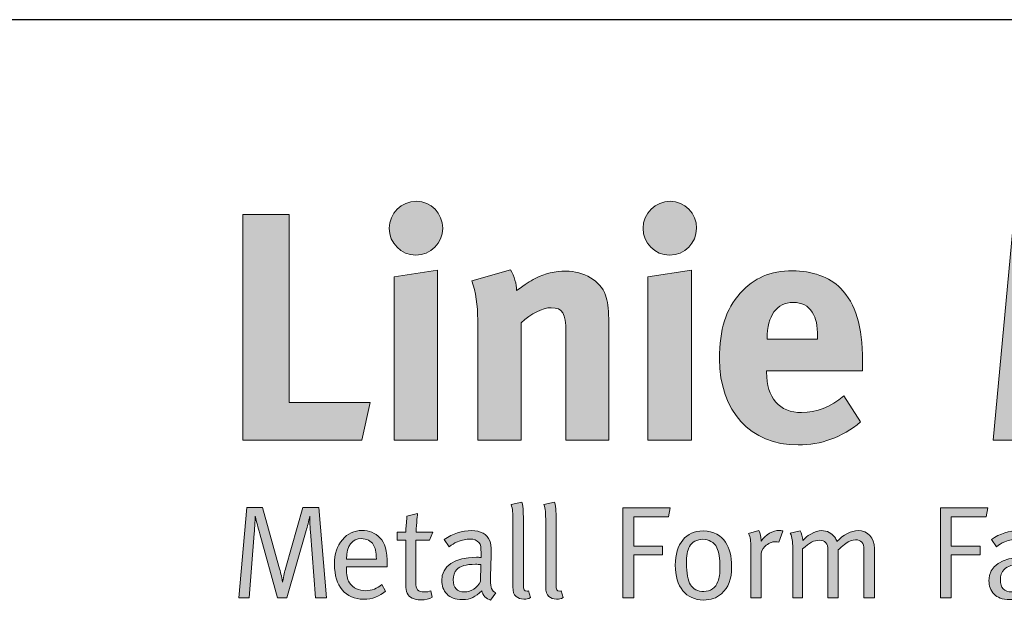
# Model space of a CAD drawing. Units: millimetres. Extents: x -1414605 to 547193, y -362096 to 2821.
# Drawn here: x 21508 to 21859, y -21733 to -21527 of the extents above; entities that cross this region are included whole.
import ezdxf

# ---------------------------------------------------------------- set-up
doc = ezdxf.new("R2010")
doc.units = ezdxf.units.MM
for name, color, linetype in [('LinieM - Logo', 7, 'Continuous'), ('ZEICHENFELD', 7, 'Continuous'), ('ZEICHNUNG', 1, 'Continuous')]:
    doc.layers.add(name, color=color, linetype=linetype)

# ---------------------------------------------------------------- blocks, each defined once
blk = doc.blocks.new('Linie M - Logo')
at = {"layer": 'LinieM - Logo', "lineweight": 5}
h = blk.add_hatch(color=253, dxfattribs=at)
h.dxf.hatch_style = 2
edge = h.paths.add_edge_path()
edge.add_spline(control_points=[(29.221, 11.766), (29.481, 11.766), (29.689, 11.552), (29.689, 11.286), (29.689, 11.021), (29.475, 10.807), (29.21, 10.807), (28.95, 10.807), (28.736, 11.021), (28.736, 11.286), (28.736, 11.552), (28.955, 11.766), (29.221, 11.766)], knot_values=[0, 0, 0, 0, 1, 1, 1, 2, 2, 2, 3, 3, 3, 4, 4, 4, 4], degree=3, periodic=0)
h.paths.add_polyline_path([(28.823, 10.42), (29.597, 10.541), (29.597, 7.514), (28.823, 7.514)])
h = blk.add_hatch(color=253, dxfattribs=at)
h.dxf.hatch_style = 2
edge = h.paths.add_edge_path()
edge.add_spline(control_points=[(33.743, 11.766), (34.003, 11.766), (34.211, 11.552), (34.211, 11.286), (34.211, 11.021), (33.998, 10.807), (33.732, 10.807), (33.472, 10.807), (33.258, 11.021), (33.258, 11.286), (33.258, 11.552), (33.478, 11.766), (33.743, 11.766)], knot_values=[0, 0, 0, 0, 1, 1, 1, 2, 2, 2, 3, 3, 3, 4, 4, 4, 4], degree=3, periodic=0)
h.paths.add_polyline_path([(33.345, 10.42), (34.119, 10.541), (34.119, 7.514), (33.345, 7.514)])
h = blk.add_hatch(color=253, dxfattribs=at)
h.dxf.hatch_style = 2
h.paths.add_polyline_path([(26.131, 11.529), (26.957, 11.529), (26.957, 8.184), (28.395, 8.184), (28.251, 7.514), (26.131, 7.514)])
h = blk.add_hatch(color=253, dxfattribs=at)
h.dxf.hatch_style = 2
edge = h.paths.add_edge_path()
edge.add_spline(control_points=[(39.872, 11.529), (39.872, 11.529), (40.917, 11.529), (40.917, 11.529), (40.917, 11.529), (41.443, 9.519), (41.443, 9.519), (41.518, 9.23), (41.547, 9.114), (41.582, 8.906), (41.622, 9.114), (41.662, 9.299), (41.726, 9.536), (41.726, 9.536), (42.269, 11.529), (42.269, 11.529), (42.269, 11.529), (43.326, 11.529), (43.326, 11.529), (43.326, 11.529), (43.684, 7.514), (43.684, 7.514), (43.684, 7.514), (42.887, 7.514), (42.887, 7.514), (42.887, 7.514), (42.737, 9.657), (42.737, 9.657), (42.719, 9.912), (42.702, 10.085), (42.702, 10.299), (42.656, 10.068), (42.627, 9.952), (42.558, 9.709), (42.558, 9.709), (41.922, 7.514), (41.922, 7.514), (41.922, 7.514), (41.212, 7.514), (41.212, 7.514), (41.212, 7.514), (40.64, 9.623), (40.64, 9.623), (40.588, 9.819), (40.478, 10.322), (40.478, 10.322), (40.478, 10.085), (40.467, 9.86), (40.449, 9.611), (40.449, 9.611), (40.311, 7.514), (40.311, 7.514), (40.311, 7.514), (39.496, 7.514), (39.496, 7.514), (39.496, 7.514), (39.872, 11.529), (39.872, 11.529)], knot_values=[0, 0, 0, 0, 1, 1, 1, 2, 2, 2, 3, 3, 3, 4, 4, 4, 5, 5, 5, 6, 6, 6, 7, 7, 7, 8, 8, 8, 9, 9, 9, 10, 10, 10, 11, 11, 11, 12, 12, 12, 13, 13, 13, 14, 14, 14, 15, 15, 15, 16, 16, 16, 17, 17, 17, 18, 18, 18, 19, 19, 19, 19], degree=3, periodic=0)
h = blk.add_hatch(color=253, dxfattribs=at)
h.dxf.hatch_style = 2
edge = h.paths.add_edge_path()
edge.add_spline(control_points=[(30.209, 10.351), (30.209, 10.351), (30.896, 10.547), (30.896, 10.547), (30.965, 10.426), (31.006, 10.299), (31.006, 10.177), (31.185, 10.304), (31.22, 10.328), (31.347, 10.397), (31.503, 10.478), (31.705, 10.524), (31.878, 10.524), (32.207, 10.524), (32.496, 10.351), (32.589, 10.097), (32.629, 9.987), (32.646, 9.86), (32.646, 9.675), (32.646, 9.675), (32.646, 7.514), (32.646, 7.514), (32.646, 7.514), (31.884, 7.514), (31.884, 7.514), (31.884, 7.514), (31.884, 9.438), (31.884, 9.438), (31.884, 9.773), (31.826, 9.871), (31.624, 9.871), (31.468, 9.871), (31.266, 9.767), (31.087, 9.605), (31.087, 9.605), (31.087, 7.514), (31.087, 7.514), (31.087, 7.514), (30.313, 7.514), (30.313, 7.514), (30.313, 7.514), (30.313, 9.657), (30.313, 9.657), (30.313, 9.912), (30.278, 10.154), (30.209, 10.351)], knot_values=[0, 0, 0, 0, 1, 1, 1, 2, 2, 2, 3, 3, 3, 4, 4, 4, 5, 5, 5, 6, 6, 6, 7, 7, 7, 8, 8, 8, 9, 9, 9, 10, 10, 10, 11, 11, 11, 12, 12, 12, 13, 13, 13, 14, 14, 14, 15, 15, 15, 15], degree=3, periodic=0)
h = blk.add_hatch(color=253, dxfattribs=at)
h.dxf.hatch_style = 2
edge = h.paths.add_edge_path()
edge.add_spline(control_points=[(36.834, 8.3), (36.834, 8.3), (37.134, 7.838), (37.134, 7.838), (36.793, 7.56), (36.435, 7.428), (36.019, 7.428), (35.17, 7.428), (34.621, 8.028), (34.621, 8.958), (34.621, 9.49), (34.731, 9.842), (34.991, 10.131), (35.234, 10.403), (35.528, 10.53), (35.921, 10.53), (36.262, 10.53), (36.585, 10.414), (36.776, 10.218), (37.047, 9.94), (37.169, 9.542), (37.169, 8.924), (37.169, 8.86), (37.169, 8.837), (37.169, 8.745), (37.169, 8.745), (35.459, 8.745), (35.459, 8.745), (35.459, 8.745), (35.459, 8.722), (35.459, 8.722), (35.459, 8.265), (35.684, 8.005), (36.083, 8.005), (36.349, 8.005), (36.597, 8.103), (36.834, 8.3)], knot_values=[0, 0, 0, 0, 1, 1, 1, 2, 2, 2, 3, 3, 3, 4, 4, 4, 5, 5, 5, 6, 6, 6, 7, 7, 7, 8, 8, 8, 9, 9, 9, 10, 10, 10, 11, 11, 11, 12, 12, 12, 12], degree=3, periodic=0)
edge = h.paths.add_edge_path()
edge.add_spline(control_points=[(35.47, 9.311), (35.47, 9.311), (36.366, 9.311), (36.366, 9.311), (36.366, 9.311), (36.366, 9.346), (36.366, 9.346), (36.366, 9.565), (36.343, 9.681), (36.273, 9.79), (36.198, 9.906), (36.089, 9.964), (35.933, 9.964), (35.638, 9.964), (35.47, 9.733), (35.47, 9.322), (35.47, 9.322), (35.47, 9.311), (35.47, 9.311)], knot_values=[0, 0, 0, 0, 1, 1, 1, 2, 2, 2, 3, 3, 3, 4, 4, 4, 5, 5, 5, 6, 6, 6, 6], degree=3, periodic=0)
h = blk.add_hatch(color=253, dxfattribs=at)
h.dxf.hatch_style = 2
edge = h.paths.add_edge_path()
edge.add_spline(control_points=[(30.908, 6.37), (30.908, 6.37), (31.098, 6.408), (31.098, 6.408), (31.128, 6.319), (31.126, 6.188), (31.126, 6.047), (31.126, 6.047), (31.126, 4.94), (31.126, 4.94), (31.126, 4.848), (31.14, 4.823), (31.191, 4.823), (31.198, 4.823), (31.215, 4.827), (31.215, 4.827), (31.215, 4.827), (31.252, 4.708), (31.252, 4.708), (31.206, 4.687), (31.184, 4.682), (31.135, 4.682), (31.077, 4.682), (31.032, 4.699), (30.997, 4.731), (30.955, 4.769), (30.941, 4.813), (30.941, 4.898), (30.941, 4.898), (30.941, 6.047), (30.941, 6.047), (30.941, 6.223), (30.936, 6.288), (30.908, 6.37)], knot_values=[0, 0, 0, 0, 1, 1, 1, 2, 2, 2, 3, 3, 3, 4, 4, 4, 5, 5, 5, 6, 6, 6, 7, 7, 7, 8, 8, 8, 9, 9, 9, 10, 10, 10, 11, 11, 11, 11], degree=3, periodic=0)
h = blk.add_hatch(color=253, dxfattribs=at)
h.dxf.hatch_style = 2
edge = h.paths.add_edge_path()
edge.add_spline(control_points=[(31.491, 6.37), (31.491, 6.37), (31.681, 6.408), (31.681, 6.408), (31.711, 6.319), (31.709, 6.188), (31.709, 6.047), (31.709, 6.047), (31.709, 4.94), (31.709, 4.94), (31.709, 4.848), (31.723, 4.823), (31.774, 4.823), (31.781, 4.823), (31.798, 4.827), (31.798, 4.827), (31.798, 4.827), (31.835, 4.708), (31.835, 4.708), (31.788, 4.687), (31.767, 4.682), (31.718, 4.682), (31.659, 4.682), (31.615, 4.699), (31.58, 4.731), (31.538, 4.769), (31.524, 4.813), (31.524, 4.898), (31.524, 4.898), (31.524, 6.047), (31.524, 6.047), (31.524, 6.223), (31.519, 6.288), (31.491, 6.37)], knot_values=[0, 0, 0, 0, 1, 1, 1, 2, 2, 2, 3, 3, 3, 4, 4, 4, 5, 5, 5, 6, 6, 6, 7, 7, 7, 8, 8, 8, 9, 9, 9, 10, 10, 10, 11, 11, 11, 11], degree=3, periodic=0)
h = blk.add_hatch(color=253, dxfattribs=at)
h.dxf.hatch_style = 2
edge = h.paths.add_edge_path()
edge.add_spline(control_points=[(26.199, 6.312), (26.199, 6.312), (26.48, 6.312), (26.48, 6.312), (26.48, 6.312), (26.773, 5.263), (26.773, 5.263), (26.803, 5.15), (26.815, 5.106), (26.836, 4.982), (26.861, 5.118), (26.873, 5.162), (26.894, 5.244), (26.894, 5.244), (27.196, 6.312), (27.196, 6.312), (27.196, 6.312), (27.48, 6.312), (27.48, 6.312), (27.48, 6.312), (27.618, 4.706), (27.618, 4.706), (27.618, 4.706), (27.426, 4.706), (27.426, 4.706), (27.426, 4.706), (27.332, 5.883), (27.332, 5.883), (27.325, 5.986), (27.32, 6.157), (27.32, 6.157), (27.304, 6.078), (27.276, 5.968), (27.257, 5.904), (27.257, 5.904), (26.913, 4.706), (26.913, 4.706), (26.913, 4.706), (26.749, 4.706), (26.749, 4.706), (26.749, 4.706), (26.431, 5.846), (26.431, 5.846), (26.398, 5.968), (26.374, 6.047), (26.351, 6.16), (26.351, 6.16), (26.339, 5.947), (26.332, 5.848), (26.332, 5.848), (26.243, 4.706), (26.243, 4.706), (26.243, 4.706), (26.058, 4.706), (26.058, 4.706), (26.058, 4.706), (26.199, 6.312), (26.199, 6.312)], knot_values=[0, 0, 0, 0, 1, 1, 1, 2, 2, 2, 3, 3, 3, 4, 4, 4, 5, 5, 5, 6, 6, 6, 7, 7, 7, 8, 8, 8, 9, 9, 9, 10, 10, 10, 11, 11, 11, 12, 12, 12, 13, 13, 13, 14, 14, 14, 15, 15, 15, 16, 16, 16, 17, 17, 17, 18, 18, 18, 19, 19, 19, 19], degree=3, periodic=0)
h = blk.add_hatch(color=253, dxfattribs=at)
h.dxf.hatch_style = 2
edge = h.paths.add_edge_path()
edge.add_spline(control_points=[(29.513, 5.874), (29.513, 5.874), (29.457, 5.731), (29.457, 5.731), (29.457, 5.731), (29.211, 5.731), (29.211, 5.731), (29.211, 5.731), (29.211, 4.982), (29.211, 4.982), (29.211, 4.853), (29.246, 4.809), (29.361, 4.809), (29.413, 4.809), (29.446, 4.816), (29.478, 4.832), (29.478, 4.832), (29.504, 4.715), (29.504, 4.715), (29.446, 4.685), (29.38, 4.668), (29.298, 4.668), (29.237, 4.668), (29.19, 4.68), (29.146, 4.701), (29.064, 4.741), (29.033, 4.816), (29.033, 4.933), (29.033, 4.933), (29.033, 5.731), (29.033, 5.731), (29.033, 5.731), (28.881, 5.731), (28.881, 5.731), (28.881, 5.731), (28.881, 5.874), (28.881, 5.874), (28.881, 5.874), (29.033, 5.874), (29.033, 5.874), (29.033, 5.874), (29.033, 5.888), (29.033, 5.888), (29.033, 5.947), (29.038, 6.012), (29.05, 6.131), (29.05, 6.131), (29.052, 6.162), (29.052, 6.162), (29.052, 6.162), (29.242, 6.204), (29.242, 6.204), (29.242, 6.204), (29.218, 6.029), (29.218, 5.874), (29.218, 5.874), (29.513, 5.874), (29.513, 5.874)], knot_values=[0, 0, 0, 0, 1, 1, 1, 2, 2, 2, 3, 3, 3, 4, 4, 4, 5, 5, 5, 6, 6, 6, 7, 7, 7, 8, 8, 8, 9, 9, 9, 10, 10, 10, 11, 11, 11, 12, 12, 12, 13, 13, 13, 14, 14, 14, 15, 15, 15, 16, 16, 16, 17, 17, 17, 18, 18, 18, 19, 19, 19, 19], degree=3, periodic=0)
h = blk.add_hatch(color=253, dxfattribs=at)
h.dxf.hatch_style = 2
h.paths.add_polyline_path([(32.898, 6.305), (33.743, 6.305), (33.712, 6.146), (33.092, 6.146), (33.092, 5.626), (33.607, 5.626), (33.607, 5.469), (33.092, 5.469), (33.092, 4.706), (32.898, 4.706)])
h = blk.add_hatch(color=253, dxfattribs=at)
h.dxf.hatch_style = 2
h.paths.add_polyline_path([(38.555, 6.305), (39.4, 6.305), (39.37, 6.146), (38.749, 6.146), (38.749, 5.626), (39.264, 5.626), (39.264, 5.469), (38.749, 5.469), (38.749, 4.706), (38.555, 4.706)])
h = blk.add_hatch(color=253, dxfattribs=at)
h.dxf.hatch_style = 2
edge = h.paths.add_edge_path()
edge.add_spline(control_points=[(28.603, 4.942), (28.603, 4.942), (28.673, 4.825), (28.673, 4.825), (28.57, 4.731), (28.43, 4.68), (28.28, 4.68), (27.957, 4.68), (27.762, 4.914), (27.762, 5.3), (27.762, 5.497), (27.802, 5.626), (27.903, 5.74), (27.997, 5.851), (28.111, 5.904), (28.252, 5.904), (28.378, 5.904), (28.491, 5.86), (28.568, 5.776), (28.669, 5.673), (28.697, 5.563), (28.701, 5.284), (28.701, 5.284), (28.701, 5.258), (28.701, 5.258), (28.701, 5.258), (27.973, 5.258), (27.973, 5.258), (27.973, 5.258), (27.973, 5.23), (27.973, 5.23), (27.973, 5.12), (27.987, 5.036), (28.027, 4.975), (28.093, 4.874), (28.2, 4.832), (28.317, 4.832), (28.43, 4.832), (28.521, 4.867), (28.603, 4.942)], knot_values=[0, 0, 0, 0, 1, 1, 1, 2, 2, 2, 3, 3, 3, 4, 4, 4, 5, 5, 5, 6, 6, 6, 7, 7, 7, 8, 8, 8, 9, 9, 9, 10, 10, 10, 11, 11, 11, 12, 12, 12, 13, 13, 13, 13], degree=3, periodic=0)
edge = h.paths.add_edge_path()
edge.add_spline(control_points=[(27.973, 5.396), (27.973, 5.396), (28.507, 5.396), (28.507, 5.396), (28.505, 5.523), (28.488, 5.6), (28.453, 5.656), (28.413, 5.72), (28.331, 5.759), (28.242, 5.759), (28.076, 5.759), (27.982, 5.637), (27.973, 5.396)], knot_values=[0, 0, 0, 0, 1, 1, 1, 2, 2, 2, 3, 3, 3, 4, 4, 4, 4], degree=3, periodic=0)
h = blk.add_hatch(color=253, dxfattribs=at)
h.dxf.hatch_style = 2
edge = h.paths.add_edge_path()
edge.add_spline(control_points=[(29.714, 5.745), (29.869, 5.848), (30.035, 5.902), (30.204, 5.902), (30.365, 5.902), (30.478, 5.839), (30.527, 5.72), (30.548, 5.668), (30.553, 5.628), (30.553, 5.52), (30.553, 5.495), (30.553, 5.476), (30.553, 5.462), (30.553, 5.462), (30.543, 5.078), (30.543, 5.078), (30.541, 5.062), (30.541, 5.043), (30.541, 5.024), (30.541, 4.881), (30.562, 4.83), (30.637, 4.792), (30.637, 4.792), (30.543, 4.661), (30.543, 4.661), (30.464, 4.687), (30.405, 4.75), (30.384, 4.832), (30.272, 4.72), (30.18, 4.675), (30.047, 4.675), (29.899, 4.675), (29.827, 4.713), (29.766, 4.769), (29.7, 4.83), (29.672, 4.933), (29.672, 5.008), (29.672, 5.272), (29.899, 5.427), (30.29, 5.427), (30.318, 5.427), (30.333, 5.427), (30.372, 5.424), (30.372, 5.424), (30.372, 5.506), (30.372, 5.506), (30.372, 5.609), (30.368, 5.651), (30.335, 5.689), (30.297, 5.731), (30.251, 5.752), (30.178, 5.752), (30.11, 5.752), (30.04, 5.738), (29.953, 5.701), (29.883, 5.673), (29.86, 5.656), (29.806, 5.614), (29.806, 5.614), (29.714, 5.745), (29.714, 5.745)], knot_values=[0, 0, 0, 0, 1, 1, 1, 2, 2, 2, 3, 3, 3, 4, 4, 4, 5, 5, 5, 6, 6, 6, 7, 7, 7, 8, 8, 8, 9, 9, 9, 10, 10, 10, 11, 11, 11, 12, 12, 12, 13, 13, 13, 14, 14, 14, 15, 15, 15, 16, 16, 16, 17, 17, 17, 18, 18, 18, 19, 19, 19, 20, 20, 20, 20], degree=3, periodic=0)
edge = h.paths.add_edge_path()
edge.add_spline(control_points=[(30.368, 5.298), (30.328, 5.3), (30.309, 5.303), (30.276, 5.303), (30.098, 5.303), (30, 5.27), (29.942, 5.209), (29.897, 5.162), (29.876, 5.104), (29.876, 5.024), (29.876, 4.886), (29.944, 4.811), (30.077, 4.811), (30.197, 4.811), (30.307, 4.884), (30.361, 4.994), (30.361, 4.994), (30.368, 5.298), (30.368, 5.298)], knot_values=[0, 0, 0, 0, 1, 1, 1, 2, 2, 2, 3, 3, 3, 4, 4, 4, 5, 5, 5, 6, 6, 6, 6], degree=3, periodic=0)
h = blk.add_hatch(color=253, dxfattribs=at)
h.dxf.hatch_style = 2
edge = h.paths.add_edge_path()
edge.add_spline(control_points=[(34.328, 5.897), (34.522, 5.897), (34.649, 5.808), (34.728, 5.694), (34.801, 5.588), (34.836, 5.45), (34.836, 5.26), (34.836, 5.033), (34.782, 4.891), (34.653, 4.778), (34.562, 4.699), (34.466, 4.666), (34.335, 4.666), (34.024, 4.666), (33.832, 4.902), (33.832, 5.286), (33.832, 5.666), (34.021, 5.897), (34.328, 5.897)], knot_values=[0, 0, 0, 0, 1, 1, 1, 2, 2, 2, 3, 3, 3, 4, 4, 4, 5, 5, 5, 6, 6, 6, 6], degree=3, periodic=0)
edge = h.paths.add_edge_path()
edge.add_spline(control_points=[(34.326, 5.747), (34.222, 5.747), (34.129, 5.696), (34.087, 5.621), (34.049, 5.549), (34.031, 5.455), (34.031, 5.317), (34.031, 5.153), (34.059, 5.008), (34.103, 4.935), (34.145, 4.865), (34.239, 4.818), (34.34, 4.818), (34.461, 4.818), (34.553, 4.881), (34.593, 4.994), (34.618, 5.066), (34.628, 5.132), (34.628, 5.247), (34.628, 5.41), (34.611, 5.52), (34.574, 5.598), (34.525, 5.701), (34.422, 5.747), (34.326, 5.747)], knot_values=[0, 0, 0, 0, 1, 1, 1, 2, 2, 2, 3, 3, 3, 4, 4, 4, 5, 5, 5, 6, 6, 6, 7, 7, 7, 8, 8, 8, 8], degree=3, periodic=0)
h = blk.add_hatch(color=253, dxfattribs=at)
h.dxf.hatch_style = 2
edge = h.paths.add_edge_path()
edge.add_spline(control_points=[(35.138, 5.853), (35.138, 5.853), (35.32, 5.902), (35.32, 5.902), (35.348, 5.841), (35.36, 5.806), (35.36, 5.729), (35.36, 5.729), (35.36, 5.712), (35.36, 5.712), (35.444, 5.832), (35.568, 5.907), (35.688, 5.907), (35.718, 5.907), (35.751, 5.895), (35.751, 5.895), (35.751, 5.895), (35.676, 5.696), (35.676, 5.696), (35.653, 5.703), (35.646, 5.705), (35.624, 5.705), (35.554, 5.705), (35.484, 5.675), (35.43, 5.621), (35.376, 5.567), (35.362, 5.532), (35.362, 5.436), (35.362, 5.436), (35.362, 4.706), (35.362, 4.706), (35.362, 4.706), (35.18, 4.706), (35.18, 4.706), (35.18, 4.706), (35.18, 5.595), (35.18, 5.595), (35.18, 5.729), (35.17, 5.778), (35.138, 5.853)], knot_values=[0, 0, 0, 0, 1, 1, 1, 2, 2, 2, 3, 3, 3, 4, 4, 4, 5, 5, 5, 6, 6, 6, 7, 7, 7, 8, 8, 8, 9, 9, 9, 10, 10, 10, 11, 11, 11, 12, 12, 12, 13, 13, 13, 13], degree=3, periodic=0)
h = blk.add_hatch(color=253, dxfattribs=at)
h.dxf.hatch_style = 2
edge = h.paths.add_edge_path()
edge.add_spline(control_points=[(35.882, 5.858), (35.882, 5.858), (36.06, 5.9), (36.06, 5.9), (36.083, 5.853), (36.102, 5.785), (36.102, 5.736), (36.102, 5.736), (36.102, 5.726), (36.102, 5.726), (36.156, 5.783), (36.179, 5.799), (36.245, 5.839), (36.32, 5.883), (36.378, 5.902), (36.441, 5.902), (36.533, 5.902), (36.622, 5.855), (36.673, 5.785), (36.69, 5.761), (36.699, 5.747), (36.713, 5.708), (36.825, 5.827), (36.968, 5.902), (37.088, 5.902), (37.261, 5.902), (37.38, 5.771), (37.38, 5.586), (37.38, 5.586), (37.38, 4.706), (37.38, 4.706), (37.38, 4.706), (37.193, 4.706), (37.193, 4.706), (37.193, 4.706), (37.193, 5.567), (37.193, 5.567), (37.193, 5.68), (37.142, 5.738), (37.043, 5.738), (36.987, 5.738), (36.926, 5.715), (36.872, 5.675), (36.837, 5.649), (36.797, 5.616), (36.755, 5.576), (36.755, 5.576), (36.734, 5.558), (36.734, 5.558), (36.734, 5.558), (36.734, 4.706), (36.734, 4.706), (36.734, 4.706), (36.549, 4.706), (36.549, 4.706), (36.549, 4.706), (36.549, 5.534), (36.549, 5.534), (36.549, 5.635), (36.547, 5.651), (36.516, 5.684), (36.488, 5.717), (36.451, 5.731), (36.397, 5.731), (36.308, 5.731), (36.221, 5.687), (36.1, 5.576), (36.1, 5.576), (36.1, 4.706), (36.1, 4.706), (36.1, 4.706), (35.924, 4.706), (35.924, 4.706), (35.924, 4.706), (35.924, 5.574), (35.924, 5.574), (35.924, 5.736), (35.919, 5.761), (35.882, 5.858)], knot_values=[0, 0, 0, 0, 1, 1, 1, 2, 2, 2, 3, 3, 3, 4, 4, 4, 5, 5, 5, 6, 6, 6, 7, 7, 7, 8, 8, 8, 9, 9, 9, 10, 10, 10, 11, 11, 11, 12, 12, 12, 13, 13, 13, 14, 14, 14, 15, 15, 15, 16, 16, 16, 17, 17, 17, 18, 18, 18, 19, 19, 19, 20, 20, 20, 21, 21, 21, 22, 22, 22, 23, 23, 23, 24, 24, 24, 25, 25, 25, 26, 26, 26, 26], degree=3, periodic=0)
h = blk.add_hatch(color=253, dxfattribs=at)
h.dxf.hatch_style = 2
edge = h.paths.add_edge_path()
edge.add_spline(control_points=[(39.463, 5.745), (39.617, 5.848), (39.783, 5.902), (39.952, 5.902), (40.113, 5.902), (40.226, 5.839), (40.275, 5.72), (40.296, 5.668), (40.301, 5.628), (40.301, 5.52), (40.301, 5.495), (40.301, 5.476), (40.301, 5.462), (40.301, 5.462), (40.291, 5.078), (40.291, 5.078), (40.289, 5.062), (40.289, 5.043), (40.289, 5.024), (40.289, 4.881), (40.31, 4.83), (40.385, 4.792), (40.385, 4.792), (40.291, 4.661), (40.291, 4.661), (40.212, 4.687), (40.153, 4.75), (40.132, 4.832), (40.02, 4.72), (39.929, 4.675), (39.795, 4.675), (39.648, 4.675), (39.575, 4.713), (39.514, 4.769), (39.449, 4.83), (39.42, 4.933), (39.42, 5.008), (39.42, 5.272), (39.648, 5.427), (40.038, 5.427), (40.067, 5.427), (40.081, 5.427), (40.12, 5.424), (40.12, 5.424), (40.12, 5.506), (40.12, 5.506), (40.12, 5.609), (40.116, 5.651), (40.083, 5.689), (40.045, 5.731), (39.999, 5.752), (39.926, 5.752), (39.858, 5.752), (39.788, 5.738), (39.701, 5.701), (39.631, 5.673), (39.608, 5.656), (39.554, 5.614), (39.554, 5.614), (39.463, 5.745), (39.463, 5.745)], knot_values=[0, 0, 0, 0, 1, 1, 1, 2, 2, 2, 3, 3, 3, 4, 4, 4, 5, 5, 5, 6, 6, 6, 7, 7, 7, 8, 8, 8, 9, 9, 9, 10, 10, 10, 11, 11, 11, 12, 12, 12, 13, 13, 13, 14, 14, 14, 15, 15, 15, 16, 16, 16, 17, 17, 17, 18, 18, 18, 19, 19, 19, 20, 20, 20, 20], degree=3, periodic=0)
edge = h.paths.add_edge_path()
edge.add_spline(control_points=[(40.116, 5.298), (40.076, 5.3), (40.057, 5.303), (40.025, 5.303), (39.847, 5.303), (39.748, 5.27), (39.69, 5.209), (39.645, 5.162), (39.624, 5.104), (39.624, 5.024), (39.624, 4.886), (39.692, 4.811), (39.826, 4.811), (39.945, 4.811), (40.055, 4.884), (40.109, 4.994), (40.109, 4.994), (40.116, 5.298), (40.116, 5.298)], knot_values=[0, 0, 0, 0, 1, 1, 1, 2, 2, 2, 3, 3, 3, 4, 4, 4, 5, 5, 5, 6, 6, 6, 6], degree=3, periodic=0)
at = {"layer": 'LinieM - Logo', "color": 253, "lineweight": 5}
for points in [[(26.131, 11.529), (26.957, 11.529), (26.957, 8.184), (28.395, 8.184), (28.251, 7.514), (26.131, 7.514), (26.131, 11.529)], [(28.823, 10.42), (29.597, 10.541), (29.597, 7.514), (28.823, 7.514), (28.823, 10.42)], [(33.345, 10.42), (34.119, 10.541), (34.119, 7.514), (33.345, 7.514), (33.345, 10.42)], [(32.898, 6.305), (33.743, 6.305), (33.712, 6.146), (33.092, 6.146), (33.092, 5.626), (33.607, 5.626), (33.607, 5.469), (33.092, 5.469), (33.092, 4.706), (32.898, 4.706), (32.898, 6.305)], [(38.555, 6.305), (39.4, 6.305), (39.37, 6.146), (38.749, 6.146), (38.749, 5.626), (39.264, 5.626), (39.264, 5.469), (38.749, 5.469), (38.749, 4.706), (38.555, 4.706), (38.555, 6.305)]]:
    blk.add_lwpolyline(points, dxfattribs=at)
for points, knots in [([(29.221, 11.766), (29.481, 11.766), (29.689, 11.552), (29.689, 11.286), (29.689, 11.021), (29.475, 10.807), (29.21, 10.807), (28.95, 10.807), (28.736, 11.021), (28.736, 11.286), (28.736, 11.552), (28.955, 11.766), (29.221, 11.766)], [0, 0, 0, 0, 1, 1, 1, 2, 2, 2, 3, 3, 3, 4, 4, 4, 4]), ([(33.743, 11.766), (34.003, 11.766), (34.211, 11.552), (34.211, 11.286), (34.211, 11.021), (33.998, 10.807), (33.732, 10.807), (33.472, 10.807), (33.258, 11.021), (33.258, 11.286), (33.258, 11.552), (33.478, 11.766), (33.743, 11.766)], [0, 0, 0, 0, 1, 1, 1, 2, 2, 2, 3, 3, 3, 4, 4, 4, 4]), ([(39.872, 11.529), (39.872, 11.529), (40.917, 11.529), (40.917, 11.529), (40.917, 11.529), (41.443, 9.519), (41.443, 9.519), (41.518, 9.23), (41.547, 9.114), (41.582, 8.906), (41.622, 9.114), (41.662, 9.299), (41.726, 9.536), (41.726, 9.536), (42.269, 11.529), (42.269, 11.529), (42.269, 11.529), (43.326, 11.529), (43.326, 11.529), (43.326, 11.529), (43.684, 7.514), (43.684, 7.514), (43.684, 7.514), (42.887, 7.514), (42.887, 7.514), (42.887, 7.514), (42.737, 9.657), (42.737, 9.657), (42.719, 9.912), (42.702, 10.085), (42.702, 10.299), (42.656, 10.068), (42.627, 9.952), (42.558, 9.709), (42.558, 9.709), (41.922, 7.514), (41.922, 7.514), (41.922, 7.514), (41.212, 7.514), (41.212, 7.514), (41.212, 7.514), (40.64, 9.623), (40.64, 9.623), (40.588, 9.819), (40.478, 10.322), (40.478, 10.322), (40.478, 10.085), (40.467, 9.86), (40.449, 9.611), (40.449, 9.611), (40.311, 7.514), (40.311, 7.514), (40.311, 7.514), (39.496, 7.514), (39.496, 7.514), (39.496, 7.514), (39.872, 11.529), (39.872, 11.529)], [0, 0, 0, 0, 1, 1, 1, 2, 2, 2, 3, 3, 3, 4, 4, 4, 5, 5, 5, 6, 6, 6, 7, 7, 7, 8, 8, 8, 9, 9, 9, 10, 10, 10, 11, 11, 11, 12, 12, 12, 13, 13, 13, 14, 14, 14, 15, 15, 15, 16, 16, 16, 17, 17, 17, 18, 18, 18, 19, 19, 19, 19]), ([(30.209, 10.351), (30.209, 10.351), (30.896, 10.547), (30.896, 10.547), (30.965, 10.426), (31.006, 10.299), (31.006, 10.177), (31.185, 10.304), (31.22, 10.328), (31.347, 10.397), (31.503, 10.478), (31.705, 10.524), (31.878, 10.524), (32.207, 10.524), (32.496, 10.351), (32.589, 10.097), (32.629, 9.987), (32.646, 9.86), (32.646, 9.675), (32.646, 9.675), (32.646, 7.514), (32.646, 7.514), (32.646, 7.514), (31.884, 7.514), (31.884, 7.514), (31.884, 7.514), (31.884, 9.438), (31.884, 9.438), (31.884, 9.773), (31.826, 9.871), (31.624, 9.871), (31.468, 9.871), (31.266, 9.767), (31.087, 9.605), (31.087, 9.605), (31.087, 7.514), (31.087, 7.514), (31.087, 7.514), (30.313, 7.514), (30.313, 7.514), (30.313, 7.514), (30.313, 9.657), (30.313, 9.657), (30.313, 9.912), (30.278, 10.154), (30.209, 10.351)], [0, 0, 0, 0, 1, 1, 1, 2, 2, 2, 3, 3, 3, 4, 4, 4, 5, 5, 5, 6, 6, 6, 7, 7, 7, 8, 8, 8, 9, 9, 9, 10, 10, 10, 11, 11, 11, 12, 12, 12, 13, 13, 13, 14, 14, 14, 15, 15, 15, 15]), ([(36.834, 8.3), (36.834, 8.3), (37.134, 7.838), (37.134, 7.838), (36.793, 7.56), (36.435, 7.428), (36.019, 7.428), (35.17, 7.428), (34.621, 8.028), (34.621, 8.958), (34.621, 9.49), (34.731, 9.842), (34.991, 10.131), (35.234, 10.403), (35.528, 10.53), (35.921, 10.53), (36.262, 10.53), (36.585, 10.414), (36.776, 10.218), (37.047, 9.94), (37.169, 9.542), (37.169, 8.924), (37.169, 8.86), (37.169, 8.837), (37.169, 8.745), (37.169, 8.745), (35.459, 8.745), (35.459, 8.745), (35.459, 8.745), (35.459, 8.722), (35.459, 8.722), (35.459, 8.265), (35.684, 8.005), (36.083, 8.005), (36.349, 8.005), (36.597, 8.103), (36.834, 8.3)], [0, 0, 0, 0, 1, 1, 1, 2, 2, 2, 3, 3, 3, 4, 4, 4, 5, 5, 5, 6, 6, 6, 7, 7, 7, 8, 8, 8, 9, 9, 9, 10, 10, 10, 11, 11, 11, 12, 12, 12, 12]), ([(35.47, 9.311), (35.47, 9.311), (36.366, 9.311), (36.366, 9.311), (36.366, 9.311), (36.366, 9.346), (36.366, 9.346), (36.366, 9.565), (36.343, 9.681), (36.273, 9.79), (36.198, 9.906), (36.089, 9.964), (35.933, 9.964), (35.638, 9.964), (35.47, 9.733), (35.47, 9.322), (35.47, 9.322), (35.47, 9.311), (35.47, 9.311)], [0, 0, 0, 0, 1, 1, 1, 2, 2, 2, 3, 3, 3, 4, 4, 4, 5, 5, 5, 6, 6, 6, 6]), ([(30.908, 6.37), (30.908, 6.37), (31.098, 6.408), (31.098, 6.408), (31.128, 6.319), (31.126, 6.188), (31.126, 6.047), (31.126, 6.047), (31.126, 4.94), (31.126, 4.94), (31.126, 4.848), (31.14, 4.823), (31.191, 4.823), (31.198, 4.823), (31.215, 4.827), (31.215, 4.827), (31.215, 4.827), (31.252, 4.708), (31.252, 4.708), (31.206, 4.687), (31.184, 4.682), (31.135, 4.682), (31.077, 4.682), (31.032, 4.699), (30.997, 4.731), (30.955, 4.769), (30.941, 4.813), (30.941, 4.898), (30.941, 4.898), (30.941, 6.047), (30.941, 6.047), (30.941, 6.223), (30.936, 6.288), (30.908, 6.37)], [0, 0, 0, 0, 1, 1, 1, 2, 2, 2, 3, 3, 3, 4, 4, 4, 5, 5, 5, 6, 6, 6, 7, 7, 7, 8, 8, 8, 9, 9, 9, 10, 10, 10, 11, 11, 11, 11]), ([(31.491, 6.37), (31.491, 6.37), (31.681, 6.408), (31.681, 6.408), (31.711, 6.319), (31.709, 6.188), (31.709, 6.047), (31.709, 6.047), (31.709, 4.94), (31.709, 4.94), (31.709, 4.848), (31.723, 4.823), (31.774, 4.823), (31.781, 4.823), (31.798, 4.827), (31.798, 4.827), (31.798, 4.827), (31.835, 4.708), (31.835, 4.708), (31.788, 4.687), (31.767, 4.682), (31.718, 4.682), (31.659, 4.682), (31.615, 4.699), (31.58, 4.731), (31.538, 4.769), (31.524, 4.813), (31.524, 4.898), (31.524, 4.898), (31.524, 6.047), (31.524, 6.047), (31.524, 6.223), (31.519, 6.288), (31.491, 6.37)], [0, 0, 0, 0, 1, 1, 1, 2, 2, 2, 3, 3, 3, 4, 4, 4, 5, 5, 5, 6, 6, 6, 7, 7, 7, 8, 8, 8, 9, 9, 9, 10, 10, 10, 11, 11, 11, 11]), ([(26.199, 6.312), (26.199, 6.312), (26.48, 6.312), (26.48, 6.312), (26.48, 6.312), (26.773, 5.263), (26.773, 5.263), (26.803, 5.15), (26.815, 5.106), (26.836, 4.982), (26.861, 5.118), (26.873, 5.162), (26.894, 5.244), (26.894, 5.244), (27.196, 6.312), (27.196, 6.312), (27.196, 6.312), (27.48, 6.312), (27.48, 6.312), (27.48, 6.312), (27.618, 4.706), (27.618, 4.706), (27.618, 4.706), (27.426, 4.706), (27.426, 4.706), (27.426, 4.706), (27.332, 5.883), (27.332, 5.883), (27.325, 5.986), (27.32, 6.157), (27.32, 6.157), (27.304, 6.078), (27.276, 5.968), (27.257, 5.904), (27.257, 5.904), (26.913, 4.706), (26.913, 4.706), (26.913, 4.706), (26.749, 4.706), (26.749, 4.706), (26.749, 4.706), (26.431, 5.846), (26.431, 5.846), (26.398, 5.968), (26.374, 6.047), (26.351, 6.16), (26.351, 6.16), (26.339, 5.947), (26.332, 5.848), (26.332, 5.848), (26.243, 4.706), (26.243, 4.706), (26.243, 4.706), (26.058, 4.706), (26.058, 4.706), (26.058, 4.706), (26.199, 6.312), (26.199, 6.312)], [0, 0, 0, 0, 1, 1, 1, 2, 2, 2, 3, 3, 3, 4, 4, 4, 5, 5, 5, 6, 6, 6, 7, 7, 7, 8, 8, 8, 9, 9, 9, 10, 10, 10, 11, 11, 11, 12, 12, 12, 13, 13, 13, 14, 14, 14, 15, 15, 15, 16, 16, 16, 17, 17, 17, 18, 18, 18, 19, 19, 19, 19]), ([(29.513, 5.874), (29.513, 5.874), (29.457, 5.731), (29.457, 5.731), (29.457, 5.731), (29.211, 5.731), (29.211, 5.731), (29.211, 5.731), (29.211, 4.982), (29.211, 4.982), (29.211, 4.853), (29.246, 4.809), (29.361, 4.809), (29.413, 4.809), (29.446, 4.816), (29.478, 4.832), (29.478, 4.832), (29.504, 4.715), (29.504, 4.715), (29.446, 4.685), (29.38, 4.668), (29.298, 4.668), (29.237, 4.668), (29.19, 4.68), (29.146, 4.701), (29.064, 4.741), (29.033, 4.816), (29.033, 4.933), (29.033, 4.933), (29.033, 5.731), (29.033, 5.731), (29.033, 5.731), (28.881, 5.731), (28.881, 5.731), (28.881, 5.731), (28.881, 5.874), (28.881, 5.874), (28.881, 5.874), (29.033, 5.874), (29.033, 5.874), (29.033, 5.874), (29.033, 5.888), (29.033, 5.888), (29.033, 5.947), (29.038, 6.012), (29.05, 6.131), (29.05, 6.131), (29.052, 6.162), (29.052, 6.162), (29.052, 6.162), (29.242, 6.204), (29.242, 6.204), (29.242, 6.204), (29.218, 6.029), (29.218, 5.874), (29.218, 5.874), (29.513, 5.874), (29.513, 5.874)], [0, 0, 0, 0, 1, 1, 1, 2, 2, 2, 3, 3, 3, 4, 4, 4, 5, 5, 5, 6, 6, 6, 7, 7, 7, 8, 8, 8, 9, 9, 9, 10, 10, 10, 11, 11, 11, 12, 12, 12, 13, 13, 13, 14, 14, 14, 15, 15, 15, 16, 16, 16, 17, 17, 17, 18, 18, 18, 19, 19, 19, 19]), ([(28.603, 4.942), (28.603, 4.942), (28.673, 4.825), (28.673, 4.825), (28.57, 4.731), (28.43, 4.68), (28.28, 4.68), (27.957, 4.68), (27.762, 4.914), (27.762, 5.3), (27.762, 5.497), (27.802, 5.626), (27.903, 5.74), (27.997, 5.851), (28.111, 5.904), (28.252, 5.904), (28.378, 5.904), (28.491, 5.86), (28.568, 5.776), (28.669, 5.673), (28.697, 5.563), (28.701, 5.284), (28.701, 5.284), (28.701, 5.258), (28.701, 5.258), (28.701, 5.258), (27.973, 5.258), (27.973, 5.258), (27.973, 5.258), (27.973, 5.23), (27.973, 5.23), (27.973, 5.12), (27.987, 5.036), (28.027, 4.975), (28.093, 4.874), (28.2, 4.832), (28.317, 4.832), (28.43, 4.832), (28.521, 4.867), (28.603, 4.942)], [0, 0, 0, 0, 1, 1, 1, 2, 2, 2, 3, 3, 3, 4, 4, 4, 5, 5, 5, 6, 6, 6, 7, 7, 7, 8, 8, 8, 9, 9, 9, 10, 10, 10, 11, 11, 11, 12, 12, 12, 13, 13, 13, 13]), ([(29.714, 5.745), (29.869, 5.848), (30.035, 5.902), (30.204, 5.902), (30.365, 5.902), (30.478, 5.839), (30.527, 5.72), (30.548, 5.668), (30.553, 5.628), (30.553, 5.52), (30.553, 5.495), (30.553, 5.476), (30.553, 5.462), (30.553, 5.462), (30.543, 5.078), (30.543, 5.078), (30.541, 5.062), (30.541, 5.043), (30.541, 5.024), (30.541, 4.881), (30.562, 4.83), (30.637, 4.792), (30.637, 4.792), (30.543, 4.661), (30.543, 4.661), (30.464, 4.687), (30.405, 4.75), (30.384, 4.832), (30.272, 4.72), (30.18, 4.675), (30.047, 4.675), (29.899, 4.675), (29.827, 4.713), (29.766, 4.769), (29.7, 4.83), (29.672, 4.933), (29.672, 5.008), (29.672, 5.272), (29.899, 5.427), (30.29, 5.427), (30.318, 5.427), (30.333, 5.427), (30.372, 5.424), (30.372, 5.424), (30.372, 5.506), (30.372, 5.506), (30.372, 5.609), (30.368, 5.651), (30.335, 5.689), (30.297, 5.731), (30.251, 5.752), (30.178, 5.752), (30.11, 5.752), (30.04, 5.738), (29.953, 5.701), (29.883, 5.673), (29.86, 5.656), (29.806, 5.614), (29.806, 5.614), (29.714, 5.745), (29.714, 5.745)], [0, 0, 0, 0, 1, 1, 1, 2, 2, 2, 3, 3, 3, 4, 4, 4, 5, 5, 5, 6, 6, 6, 7, 7, 7, 8, 8, 8, 9, 9, 9, 10, 10, 10, 11, 11, 11, 12, 12, 12, 13, 13, 13, 14, 14, 14, 15, 15, 15, 16, 16, 16, 17, 17, 17, 18, 18, 18, 19, 19, 19, 20, 20, 20, 20]), ([(34.328, 5.897), (34.522, 5.897), (34.649, 5.808), (34.728, 5.694), (34.801, 5.588), (34.836, 5.45), (34.836, 5.26), (34.836, 5.033), (34.782, 4.891), (34.653, 4.778), (34.562, 4.699), (34.466, 4.666), (34.335, 4.666), (34.024, 4.666), (33.832, 4.902), (33.832, 5.286), (33.832, 5.666), (34.021, 5.897), (34.328, 5.897)], [0, 0, 0, 0, 1, 1, 1, 2, 2, 2, 3, 3, 3, 4, 4, 4, 5, 5, 5, 6, 6, 6, 6]), ([(35.138, 5.853), (35.138, 5.853), (35.32, 5.902), (35.32, 5.902), (35.348, 5.841), (35.36, 5.806), (35.36, 5.729), (35.36, 5.729), (35.36, 5.712), (35.36, 5.712), (35.444, 5.832), (35.568, 5.907), (35.688, 5.907), (35.718, 5.907), (35.751, 5.895), (35.751, 5.895), (35.751, 5.895), (35.676, 5.696), (35.676, 5.696), (35.653, 5.703), (35.646, 5.705), (35.624, 5.705), (35.554, 5.705), (35.484, 5.675), (35.43, 5.621), (35.376, 5.567), (35.362, 5.532), (35.362, 5.436), (35.362, 5.436), (35.362, 4.706), (35.362, 4.706), (35.362, 4.706), (35.18, 4.706), (35.18, 4.706), (35.18, 4.706), (35.18, 5.595), (35.18, 5.595), (35.18, 5.729), (35.17, 5.778), (35.138, 5.853)], [0, 0, 0, 0, 1, 1, 1, 2, 2, 2, 3, 3, 3, 4, 4, 4, 5, 5, 5, 6, 6, 6, 7, 7, 7, 8, 8, 8, 9, 9, 9, 10, 10, 10, 11, 11, 11, 12, 12, 12, 13, 13, 13, 13]), ([(35.882, 5.858), (35.882, 5.858), (36.06, 5.9), (36.06, 5.9), (36.083, 5.853), (36.102, 5.785), (36.102, 5.736), (36.102, 5.736), (36.102, 5.726), (36.102, 5.726), (36.156, 5.783), (36.179, 5.799), (36.245, 5.839), (36.32, 5.883), (36.378, 5.902), (36.441, 5.902), (36.533, 5.902), (36.622, 5.855), (36.673, 5.785), (36.69, 5.761), (36.699, 5.747), (36.713, 5.708), (36.825, 5.827), (36.968, 5.902), (37.088, 5.902), (37.261, 5.902), (37.38, 5.771), (37.38, 5.586), (37.38, 5.586), (37.38, 4.706), (37.38, 4.706), (37.38, 4.706), (37.193, 4.706), (37.193, 4.706), (37.193, 4.706), (37.193, 5.567), (37.193, 5.567), (37.193, 5.68), (37.142, 5.738), (37.043, 5.738), (36.987, 5.738), (36.926, 5.715), (36.872, 5.675), (36.837, 5.649), (36.797, 5.616), (36.755, 5.576), (36.755, 5.576), (36.734, 5.558), (36.734, 5.558), (36.734, 5.558), (36.734, 4.706), (36.734, 4.706), (36.734, 4.706), (36.549, 4.706), (36.549, 4.706), (36.549, 4.706), (36.549, 5.534), (36.549, 5.534), (36.549, 5.635), (36.547, 5.651), (36.516, 5.684), (36.488, 5.717), (36.451, 5.731), (36.397, 5.731), (36.308, 5.731), (36.221, 5.687), (36.1, 5.576), (36.1, 5.576), (36.1, 4.706), (36.1, 4.706), (36.1, 4.706), (35.924, 4.706), (35.924, 4.706), (35.924, 4.706), (35.924, 5.574), (35.924, 5.574), (35.924, 5.736), (35.919, 5.761), (35.882, 5.858)], [0, 0, 0, 0, 1, 1, 1, 2, 2, 2, 3, 3, 3, 4, 4, 4, 5, 5, 5, 6, 6, 6, 7, 7, 7, 8, 8, 8, 9, 9, 9, 10, 10, 10, 11, 11, 11, 12, 12, 12, 13, 13, 13, 14, 14, 14, 15, 15, 15, 16, 16, 16, 17, 17, 17, 18, 18, 18, 19, 19, 19, 20, 20, 20, 21, 21, 21, 22, 22, 22, 23, 23, 23, 24, 24, 24, 25, 25, 25, 26, 26, 26, 26]), ([(39.463, 5.745), (39.617, 5.848), (39.783, 5.902), (39.952, 5.902), (40.113, 5.902), (40.226, 5.839), (40.275, 5.72), (40.296, 5.668), (40.301, 5.628), (40.301, 5.52), (40.301, 5.495), (40.301, 5.476), (40.301, 5.462), (40.301, 5.462), (40.291, 5.078), (40.291, 5.078), (40.289, 5.062), (40.289, 5.043), (40.289, 5.024), (40.289, 4.881), (40.31, 4.83), (40.385, 4.792), (40.385, 4.792), (40.291, 4.661), (40.291, 4.661), (40.212, 4.687), (40.153, 4.75), (40.132, 4.832), (40.02, 4.72), (39.929, 4.675), (39.795, 4.675), (39.648, 4.675), (39.575, 4.713), (39.514, 4.769), (39.449, 4.83), (39.42, 4.933), (39.42, 5.008), (39.42, 5.272), (39.648, 5.427), (40.038, 5.427), (40.067, 5.427), (40.081, 5.427), (40.12, 5.424), (40.12, 5.424), (40.12, 5.506), (40.12, 5.506), (40.12, 5.609), (40.116, 5.651), (40.083, 5.689), (40.045, 5.731), (39.999, 5.752), (39.926, 5.752), (39.858, 5.752), (39.788, 5.738), (39.701, 5.701), (39.631, 5.673), (39.608, 5.656), (39.554, 5.614), (39.554, 5.614), (39.463, 5.745), (39.463, 5.745)], [0, 0, 0, 0, 1, 1, 1, 2, 2, 2, 3, 3, 3, 4, 4, 4, 5, 5, 5, 6, 6, 6, 7, 7, 7, 8, 8, 8, 9, 9, 9, 10, 10, 10, 11, 11, 11, 12, 12, 12, 13, 13, 13, 14, 14, 14, 15, 15, 15, 16, 16, 16, 17, 17, 17, 18, 18, 18, 19, 19, 19, 20, 20, 20, 20]), ([(27.973, 5.396), (27.973, 5.396), (28.507, 5.396), (28.507, 5.396), (28.505, 5.523), (28.488, 5.6), (28.453, 5.656), (28.413, 5.72), (28.331, 5.759), (28.242, 5.759), (28.076, 5.759), (27.982, 5.637), (27.973, 5.396)], [0, 0, 0, 0, 1, 1, 1, 2, 2, 2, 3, 3, 3, 4, 4, 4, 4]), ([(34.326, 5.747), (34.222, 5.747), (34.129, 5.696), (34.087, 5.621), (34.049, 5.549), (34.031, 5.455), (34.031, 5.317), (34.031, 5.153), (34.059, 5.008), (34.103, 4.935), (34.145, 4.865), (34.239, 4.818), (34.34, 4.818), (34.461, 4.818), (34.553, 4.881), (34.593, 4.994), (34.618, 5.066), (34.628, 5.132), (34.628, 5.247), (34.628, 5.41), (34.611, 5.52), (34.574, 5.598), (34.525, 5.701), (34.422, 5.747), (34.326, 5.747)], [0, 0, 0, 0, 1, 1, 1, 2, 2, 2, 3, 3, 3, 4, 4, 4, 5, 5, 5, 6, 6, 6, 7, 7, 7, 8, 8, 8, 8]), ([(30.368, 5.298), (30.328, 5.3), (30.309, 5.303), (30.276, 5.303), (30.098, 5.303), (30, 5.27), (29.942, 5.209), (29.897, 5.162), (29.876, 5.104), (29.876, 5.024), (29.876, 4.886), (29.944, 4.811), (30.077, 4.811), (30.197, 4.811), (30.307, 4.884), (30.361, 4.994), (30.361, 4.994), (30.368, 5.298), (30.368, 5.298)], [0, 0, 0, 0, 1, 1, 1, 2, 2, 2, 3, 3, 3, 4, 4, 4, 5, 5, 5, 6, 6, 6, 6]), ([(40.116, 5.298), (40.076, 5.3), (40.057, 5.303), (40.025, 5.303), (39.847, 5.303), (39.748, 5.27), (39.69, 5.209), (39.645, 5.162), (39.624, 5.104), (39.624, 5.024), (39.624, 4.886), (39.692, 4.811), (39.826, 4.811), (39.945, 4.811), (40.055, 4.884), (40.109, 4.994), (40.109, 4.994), (40.116, 5.298), (40.116, 5.298)], [0, 0, 0, 0, 1, 1, 1, 2, 2, 2, 3, 3, 3, 4, 4, 4, 5, 5, 5, 6, 6, 6, 6])]:
    blk.add_open_spline(points, degree=3, knots=knots, dxfattribs=at)

msp = doc.modelspace()

# ---------------------------------------------------------------- linework, layer by layer
at = {"layer": 'ZEICHENFELD'}
msp.add_line((23825.06, -21526.59), (21065.06, -21526.59), dxfattribs=at)

# ---------------------------------------------------------------- block references
at = {"layer": 'ZEICHNUNG', "xscale": 20, "yscale": 20, "zscale": 20}
msp.add_blockref('Linie M - Logo', (21065.06, -21826.59), dxfattribs=at)

doc.saveas('drawing.dxf')
